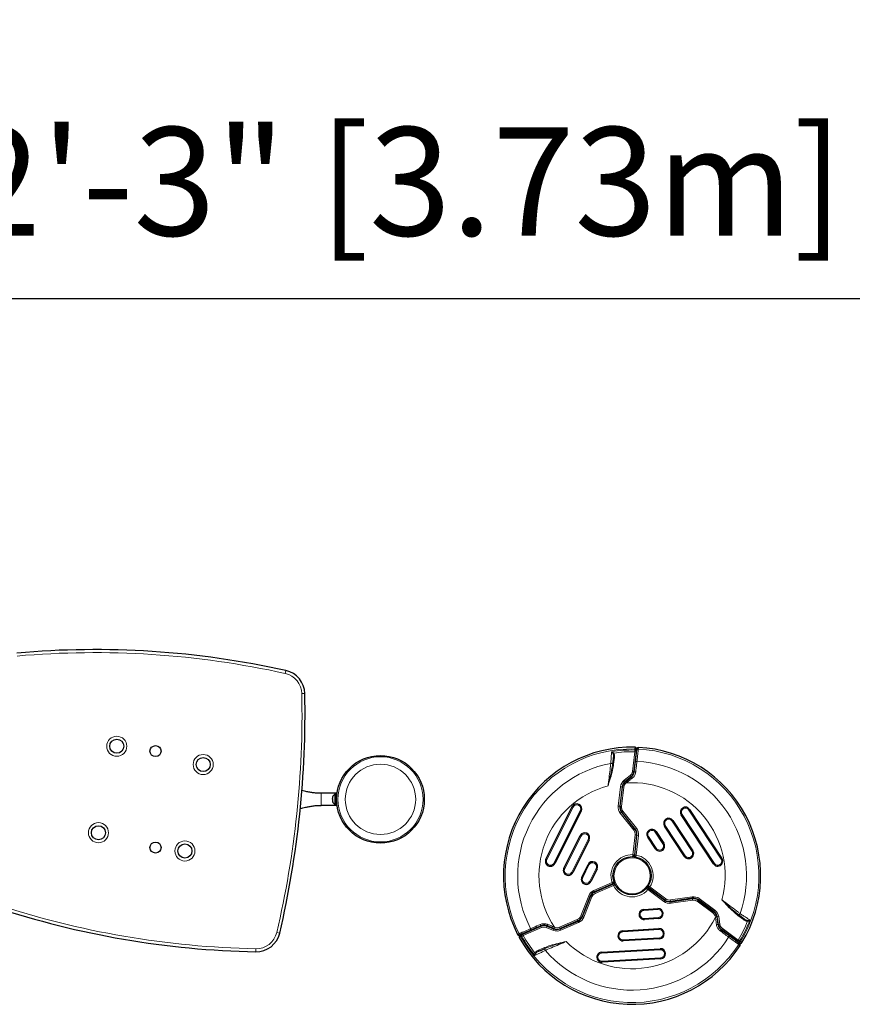
# Model space of a CAD drawing. Extents: x 1633 to 1828, y -1028 to -861.
# Drawn here: x 1724 to 1776, y -922 to -861 of the extents above; entities that cross this region are included whole.
import ezdxf

# ---------------------------------------------------------------- set-up
doc = ezdxf.new("R2010")
doc.units = 0
doc.header["$LTSCALE"] = 0.125
doc.header["$MEASUREMENT"] = 0
doc.header["$PDMODE"] = 35
doc.layers.get('0').update_dxf_attribs({"linetype": 'CONTINUOUS'})
doc.layers.get('DEFPOINTS').update_dxf_attribs({"linetype": 'CONTINUOUS'})
doc.layers.add('CONTOUR', color=7, linetype='CONTINUOUS')
doc.layers.add('DIM_IMP_BORDURE', color=7, linetype='CONTINUOUS')
doc.styles.add('DIM', font='romans.shx')
doc.dimstyles.new('Implantation (Pied-mètre)', dxfattribs={"dimscale": 96, "dimtxt": 0.09375, "dimasz": 0.125, "dimexe": 0.125, "dimexo": 0.125, "dimgap": 0.03, "dimtad": 1, "dimdec": 3, "dimzin": 0, "dimdsep": 46, "dimlunit": 4, "dimtxsty": 'DIM', "dimblk1": 'OBLIQUE', "dimblk2": 'OBLIQUE', "dimsah": 1, "dimcen": 0.089844, "dimdle": 0.125, "dimclrt": 7, "dimadec": 0, "dimazin": 0, "dimtfac": 1, "dimtdec": 0, "dimtofl": 0, "dimtmove": 0, "dimatfit": 3, "dimldrblk": 'OBLIQUE', "dimfxl": 1, "dimfrac": 2, "dimtolj": 1, "dimtzin": 0, "dimarcsym": 0})

# ---------------------------------------------------------------- blocks, each defined once
blk = doc.blocks.new('_OBLIQUE')
at = {"color": 0, "linetype": 'ByBlock'}
blk.add_line((-0.5, -0.5), (0.5, 0.5), dxfattribs=at)
blk = doc.blocks.new('*D4')
at = {"layer": 'DEFPOINTS', "color": 0}
for p in [(1818.865, -878.384), (1671.999, -900.234), (1818.865, -900.234)]:
    blk.add_point(p, dxfattribs=at)
at = {"layer": 'DIM_IMP_BORDURE', "color": 0, "lineweight": -2}
for p, q in [((1671.999, -891.234), (1671.999, -869.384)), ((1818.865, -891.234), (1818.865, -869.384)), ((1662.999, -878.384), (1827.865, -878.384))]:
    blk.add_line(p, q, dxfattribs=at)
at = {"layer": 'DIM_IMP_BORDURE', "color": 0, "lineweight": -2, "xscale": 9, "yscale": 9, "zscale": 9, "rotation": 180}
blk.add_blockref('_OBLIQUE', (1671.999, -878.384), dxfattribs=at)
at = {"layer": 'DIM_IMP_BORDURE', "color": 0, "lineweight": -2, "xscale": 9, "yscale": 9, "zscale": 9}
blk.add_blockref('_OBLIQUE', (1818.865, -878.384), dxfattribs=at)
at = {"layer": 'DIM_IMP_BORDURE', "color": 7, "insert": (1745.432, -871.091), "char_height": 6.75, "attachment_point": 5, "style": 'DIM'}
blk.add_mtext('\\A1;12\'-3" [3.73m]', dxfattribs=at)

msp = doc.modelspace()

# ---------------------------------------------------------------- linework, layer by layer
at = {"layer": 'CONTOUR', "lineweight": 18}
for p, q in [((1740.805, -901.537), (1740.765, -901.72)), ((1741.98, -902.97), (1741.793, -902.974)), ((1761.162, -906.7), (1761.204, -906.671)), ((1761.182, -906.934), (1761.244, -906.941)), ((1761.244, -906.941), (1761.195, -907.362)), ((1762.37, -907.811), (1762.512, -906.588)), ((1762.512, -906.588), (1762.605, -906.598)), ((1762.517, -906.483), (1762.524, -906.416)), ((1761.133, -907.355), (1761.195, -907.362)), ((1761.854, -908.367), (1762.222, -908.076)), ((1762.222, -908.076), (1762.28, -908.149)), ((1762.37, -907.811), (1762.463, -907.822)), ((1761.489, -909.973), (1761.629, -908.771)), ((1761.629, -908.771), (1761.722, -908.782)), ((1761.835, -908.795), (1761.695, -909.997)), ((1761.835, -908.795), (1761.742, -908.784)), ((1761.854, -908.367), (1761.912, -908.441)), ((1761.982, -908.53), (1761.924, -908.456)), ((1761.985, -908.528), (1761.927, -908.455)), ((1761.985, -908.528), (1761.982, -908.53)), ((1743.002, -909.178), (1743.002, -909.928)), ((1758.676, -910.034), (1757.038, -913.298)), ((1758.676, -910.034), (1758.62, -910.006)), ((1761.489, -909.973), (1761.582, -909.984)), ((1761.695, -909.997), (1761.602, -909.987)), ((1757.485, -913.522), (1759.122, -910.259)), ((1759.178, -910.287), (1759.122, -910.259)), ((1761.615, -910.418), (1761.688, -910.36)), ((1762.455, -911.479), (1761.615, -910.418)), ((1761.778, -910.289), (1761.704, -910.347)), ((1761.778, -910.289), (1762.617, -911.351)), ((1765.406, -910.526), (1765.458, -910.492)), ((1765.458, -910.492), (1767.466, -913.542)), ((1765.876, -910.217), (1765.928, -910.183)), ((1767.884, -913.267), (1765.876, -910.217)), ((1764.362, -911.214), (1764.414, -911.179)), ((1764.414, -911.179), (1765.659, -913.07)), ((1764.832, -910.904), (1764.884, -910.87)), ((1766.076, -912.795), (1764.832, -910.904)), ((1759.17, -911.836), (1758.155, -913.859)), ((1759.17, -911.836), (1759.114, -911.808)), ((1762.395, -912.997), (1762.538, -911.771)), ((1762.455, -911.479), (1762.528, -911.421)), ((1762.538, -911.771), (1762.631, -911.782)), ((1762.617, -911.351), (1762.544, -911.409)), ((1762.744, -911.795), (1762.601, -913.021)), ((1762.744, -911.795), (1762.651, -911.784)), ((1763.318, -911.901), (1763.37, -911.867)), ((1763.37, -911.867), (1763.851, -912.597)), ((1763.788, -911.592), (1763.84, -911.557)), ((1764.269, -912.323), (1763.788, -911.592)), ((1758.602, -914.083), (1759.617, -912.06)), ((1759.673, -912.088), (1759.617, -912.06)), ((1764.269, -912.323), (1764.321, -912.288)), ((1762.395, -912.997), (1762.488, -913.008)), ((1762.601, -913.021), (1762.508, -913.011)), ((1763.799, -912.632), (1763.851, -912.597)), ((1765.606, -913.104), (1765.659, -913.07)), ((1766.076, -912.795), (1766.128, -912.761)), ((1757.038, -913.298), (1756.982, -913.27)), ((1757.541, -913.55), (1757.485, -913.522)), ((1759.665, -913.637), (1759.272, -914.419)), ((1759.665, -913.637), (1759.609, -913.609)), ((1767.414, -913.576), (1767.466, -913.542)), ((1767.884, -913.267), (1767.936, -913.233)), ((1758.155, -913.859), (1758.099, -913.831)), ((1758.658, -914.111), (1758.602, -914.083)), ((1759.719, -914.644), (1760.112, -913.862)), ((1760.168, -913.89), (1760.112, -913.862)), ((1759.272, -914.419), (1759.217, -914.391)), ((1759.775, -914.672), (1759.719, -914.644)), ((1759.971, -915.222), (1761.104, -914.732)), ((1761.186, -914.923), (1760.053, -915.412)), ((1761.104, -914.732), (1761.141, -914.818)), ((1761.186, -914.923), (1761.149, -914.837)), ((1759.15, -916.811), (1759.649, -915.553)), ((1759.649, -915.553), (1759.736, -915.588)), ((1759.842, -915.63), (1759.755, -915.595)), ((1759.971, -915.222), (1760.008, -915.308)), ((1760.053, -915.412), (1760.016, -915.326)), ((1763.334, -915.173), (1763.39, -915.098)), ((1764.325, -915.91), (1763.334, -915.173)), ((1763.458, -915.007), (1763.402, -915.082)), ((1763.458, -915.007), (1764.449, -915.743)), ((1759.842, -915.63), (1759.342, -916.888)), ((1764.325, -915.91), (1764.381, -915.835)), ((1764.449, -915.743), (1764.393, -915.819)), ((1764.743, -915.818), (1766.082, -915.621)), ((1764.743, -915.818), (1764.756, -915.91)), ((1764.773, -916.023), (1764.759, -915.93)), ((1766.112, -915.826), (1764.773, -916.023)), ((1766.082, -915.621), (1766.095, -915.714)), ((1766.112, -915.826), (1766.098, -915.733)), ((1766.406, -915.9), (1766.462, -915.825)), ((1767.378, -916.623), (1766.406, -915.9)), ((1766.53, -915.734), (1766.474, -915.809)), ((1766.53, -915.734), (1767.501, -916.457)), ((1759.15, -916.811), (1759.237, -916.846)), ((1763.073, -916.406), (1763.076, -916.468)), ((1763.95, -916.417), (1763.076, -916.468)), ((1763.946, -916.354), (1763.95, -916.417)), ((1767.378, -916.623), (1767.434, -916.548)), ((1767.501, -916.457), (1767.445, -916.532)), ((1768.975, -916.735), (1768.938, -916.785)), ((1769.278, -917.038), (1768.938, -916.785)), ((1757.827, -917.509), (1758.938, -917.029)), ((1759.021, -917.22), (1757.909, -917.7)), ((1758.938, -917.029), (1758.976, -917.115)), ((1759.021, -917.22), (1758.983, -917.134)), ((1759.342, -916.888), (1759.255, -916.853)), ((1763.105, -916.967), (1763.979, -916.916)), ((1763.105, -916.967), (1763.109, -917.029)), ((1763.979, -916.916), (1763.983, -916.978)), ((1767.533, -916.883), (1767.626, -916.87)), ((1767.534, -916.886), (1767.533, -916.883)), ((1767.534, -916.886), (1767.626, -916.873)), ((1767.738, -916.853), (1767.646, -916.867)), ((1767.807, -917.318), (1767.714, -917.332)), ((1767.738, -916.853), (1767.807, -917.318)), ((1769.315, -916.988), (1769.278, -917.038)), ((1769.528, -917.088), (1769.532, -917.139)), ((1740.417, -917.884), (1740.234, -917.841)), ((1755.576, -918.026), (1755.539, -917.94)), ((1756.707, -917.538), (1755.576, -918.026)), ((1756.707, -917.538), (1756.67, -917.452)), ((1757.01, -917.533), (1757.045, -917.446)), ((1757.447, -917.707), (1757.01, -917.533)), ((1757.447, -917.707), (1757.482, -917.619)), ((1757.521, -917.513), (1757.486, -917.6)), ((1757.524, -917.514), (1757.489, -917.601)), ((1757.521, -917.513), (1757.524, -917.514)), ((1757.827, -917.509), (1757.864, -917.595)), ((1757.909, -917.7), (1757.872, -917.614)), ((1761.76, -917.735), (1761.763, -917.797)), ((1764.023, -917.665), (1761.763, -917.797)), ((1764.019, -917.602), (1764.023, -917.665)), ((1767.962, -917.578), (1767.906, -917.653)), ((1767.962, -917.578), (1768.95, -918.313)), ((1755.483, -918.074), (1755.422, -918.102)), ((1761.793, -918.296), (1764.052, -918.164)), ((1761.793, -918.296), (1761.796, -918.359)), ((1764.052, -918.164), (1764.056, -918.226)), ((1768.95, -918.313), (1768.894, -918.389)), ((1769.039, -918.37), (1769.093, -918.409)), ((1738.927, -919.042), (1738.931, -918.855)), ((1756.349, -919.139), (1756.302, -919.117)), ((1756.517, -918.947), (1756.906, -918.779)), ((1756.542, -919.005), (1756.517, -918.947)), ((1756.931, -918.837), (1756.906, -918.779)), ((1760.447, -919.064), (1760.451, -919.126)), ((1764.096, -918.912), (1760.451, -919.126)), ((1764.092, -918.85), (1764.096, -918.912)), ((1760.48, -919.625), (1764.125, -919.412)), ((1760.48, -919.625), (1760.484, -919.688)), ((1764.125, -919.412), (1764.129, -919.474))]:
    msp.add_line(p, q, dxfattribs=at)
at = {"layer": 'CONTOUR', "lineweight": 25}
for p, q in [((1762.536, -906.31), (1762.536, -906.309)), ((1762.605, -906.598), (1762.463, -907.822)), ((1762.615, -906.515), (1762.608, -906.572)), ((1761.14, -907.292), (1761.133, -907.355)), ((1762.28, -908.149), (1761.912, -908.441)), ((1761.927, -908.455), (1762.293, -908.165)), ((1761.722, -908.782), (1761.582, -909.984)), ((1761.602, -909.987), (1761.742, -908.784)), ((1761.924, -908.456), (1761.927, -908.455)), ((1743.988, -909.178), (1743.002, -909.178)), ((1743.718, -909.389), (1743.709, -909.426)), ((1743.709, -909.414), (1743.718, -909.389)), ((1743.709, -909.412), (1743.709, -909.414)), ((1743.709, -909.426), (1743.709, -909.414)), ((1743.709, -909.426), (1743.709, -909.506)), ((1743.896, -909.234), (1743.849, -909.234)), ((1743.849, -909.234), (1743.849, -909.871)), ((1743.984, -909.212), (1743.896, -909.212)), ((1743.896, -909.212), (1743.896, -909.553)), ((1743.988, -909.928), (1743.002, -909.928)), ((1743.709, -909.506), (1743.718, -909.518)), ((1743.709, -909.514), (1743.709, -909.506)), ((1743.709, -909.527), (1743.709, -909.514)), ((1743.718, -909.518), (1743.709, -909.543)), ((1743.709, -909.543), (1743.709, -909.527)), ((1743.709, -909.543), (1743.709, -909.644)), ((1743.709, -909.644), (1743.718, -909.681)), ((1743.709, -909.644), (1743.709, -909.65)), ((1743.709, -909.65), (1743.709, -909.669)), ((1743.709, -909.669), (1743.709, -909.693)), ((1743.718, -909.681), (1743.709, -909.669)), ((1743.849, -909.871), (1743.896, -909.871)), ((1743.896, -909.553), (1743.962, -909.553)), ((1743.896, -909.553), (1743.896, -909.569)), ((1743.896, -909.563), (1743.962, -909.563)), ((1743.896, -909.571), (1743.896, -909.569)), ((1743.962, -909.571), (1743.896, -909.571)), ((1743.896, -909.571), (1743.896, -909.893)), ((1743.896, -909.893), (1743.984, -909.893)), ((1756.982, -913.27), (1758.62, -910.006)), ((1759.178, -910.287), (1757.541, -913.55)), ((1761.688, -910.36), (1762.528, -911.421)), ((1762.544, -911.409), (1761.704, -910.347)), ((1767.414, -913.576), (1765.406, -910.526)), ((1765.928, -910.183), (1767.936, -913.233)), ((1762.147, -910.907), (1762.136, -910.925)), ((1762.173, -910.94), (1762.161, -910.957)), ((1765.606, -913.104), (1764.362, -911.214)), ((1764.884, -910.87), (1766.128, -912.761)), ((1758.099, -913.831), (1759.114, -911.808)), ((1762.631, -911.782), (1762.488, -913.008)), ((1762.508, -913.011), (1762.651, -911.784)), ((1763.799, -912.632), (1763.318, -911.901)), ((1763.84, -911.557), (1764.321, -912.288)), ((1759.673, -912.088), (1758.658, -914.111)), ((1762.544, -912.696), (1762.524, -912.694)), ((1759.217, -914.391), (1759.609, -913.609)), ((1760.168, -913.89), (1759.775, -914.672)), ((1761.141, -914.818), (1760.008, -915.308)), ((1760.016, -915.326), (1761.149, -914.837)), ((1760.851, -914.944), (1760.858, -914.962)), ((1759.736, -915.588), (1759.237, -916.846)), ((1759.255, -916.853), (1759.755, -915.595)), ((1763.39, -915.098), (1764.381, -915.835)), ((1764.393, -915.819), (1763.402, -915.082)), ((1763.644, -915.287), (1763.656, -915.271)), ((1759.5, -916.183), (1759.521, -916.183)), ((1759.515, -916.144), (1759.536, -916.146)), ((1759.712, -915.703), (1759.696, -915.688)), ((1766.095, -915.714), (1764.756, -915.91)), ((1764.759, -915.93), (1766.098, -915.733)), ((1764.871, -915.894), (1764.866, -915.914)), ((1765.351, -915.843), (1765.342, -915.824)), ((1765.388, -915.828), (1765.382, -915.818)), ((1765.393, -915.837), (1765.388, -915.828)), ((1766.462, -915.825), (1767.434, -916.548)), ((1767.445, -916.532), (1766.474, -915.809)), ((1763.073, -916.406), (1763.946, -916.354)), ((1769.026, -916.773), (1768.975, -916.735)), ((1757.486, -917.6), (1757.052, -917.428)), ((1758.976, -917.115), (1757.864, -917.595)), ((1757.872, -917.614), (1758.983, -917.134)), ((1763.983, -916.978), (1763.109, -917.029)), ((1767.626, -916.87), (1767.626, -916.873)), ((1767.626, -916.873), (1767.694, -917.334)), ((1767.714, -917.332), (1767.646, -916.867)), ((1755.462, -917.973), (1755.515, -917.95)), ((1755.539, -917.94), (1756.67, -917.452)), ((1757.045, -917.446), (1757.482, -917.619)), ((1757.489, -917.601), (1757.486, -917.6)), ((1761.76, -917.735), (1764.019, -917.602)), ((1768.894, -918.389), (1767.906, -917.653)), ((1755.324, -918.144), (1755.324, -918.145)), ((1764.056, -918.226), (1761.796, -918.359)), ((1768.962, -918.439), (1768.916, -918.404)), ((1769.068, -918.651), (1769.067, -918.651)), ((1769.179, -918.473), (1769.18, -918.473)), ((1756.873, -918.862), (1756.931, -918.837)), ((1760.447, -919.064), (1764.092, -918.85)), ((1764.129, -919.474), (1760.484, -919.688))]:
    msp.add_line(p, q, dxfattribs=at)
at = {"layer": 'CONTOUR', "lineweight": 25, "flags": 128}
for points in [[(1762.615, -906.689), (1762.595, -906.688), (1762.595, -906.688)], [(1762.457, -911.331), (1762.463, -911.329), (1762.477, -911.324)], [(1755.613, -917.887), (1755.622, -917.904), (1755.622, -917.904)], [(1768.812, -918.351), (1768.822, -918.335), (1768.822, -918.335)]]:
    msp.add_lwpolyline(points, dxfattribs=at)
at = {"layer": 'CONTOUR', "lineweight": 18, "flags": 128}
for points in [[(1761.023, -907.314), (1761.046, -907.315), (1761.067, -907.315), (1761.087, -907.314), (1761.105, -907.312), (1761.119, -907.308), (1761.13, -907.304), (1761.137, -907.298), (1761.14, -907.292)], [(1762.652, -907.196), (1762.634, -907.194), (1762.616, -907.19), (1762.6, -907.186), (1762.586, -907.181), (1762.575, -907.175), (1762.566, -907.169), (1762.562, -907.163), (1762.56, -907.158)], [(1769.066, -916.66), (1769.053, -916.679), (1769.042, -916.698), (1769.033, -916.716), (1769.027, -916.732), (1769.023, -916.747), (1769.021, -916.759), (1769.022, -916.767), (1769.026, -916.773)], [(1756.034, -917.6), (1756.041, -917.618), (1756.046, -917.635), (1756.051, -917.651), (1756.053, -917.666), (1756.054, -917.678), (1756.053, -917.688), (1756.051, -917.695), (1756.046, -917.699)], [(1768.353, -918.13), (1768.365, -918.116), (1768.377, -918.102), (1768.388, -918.09), (1768.4, -918.081), (1768.41, -918.074), (1768.42, -918.069), (1768.427, -918.068), (1768.433, -918.07)], [(1756.95, -918.953), (1756.94, -918.932), (1756.929, -918.913), (1756.918, -918.897), (1756.907, -918.883), (1756.897, -918.872), (1756.888, -918.865), (1756.879, -918.861), (1756.873, -918.862)]]:
    msp.add_lwpolyline(points, dxfattribs=at)
at = {"layer": 'CONTOUR', "lineweight": 18}
for centre, radius in [((1730.277, -906.249), 0.625), ((1735.658, -907.387), 0.625), ((1746.69, -909.553), 2.65), ((1746.69, -909.553), 2.189), ((1729.139, -911.63), 0.625), ((1734.52, -912.768), 0.625), ((1762.346, -914.309), 1.125)]:
    msp.add_circle(centre, radius, dxfattribs=at)
at = {"layer": 'CONTOUR', "lineweight": 25}
for centre, radius in [((1730.277, -906.249), 0.438), ((1732.69, -906.553), 0.344), ((1735.658, -907.387), 0.438), ((1746.69, -909.553), 2.728), ((1729.139, -911.63), 0.438), ((1732.69, -912.553), 0.344), ((1734.52, -912.768), 0.438), ((1762.346, -914.309), 1.188)]:
    msp.add_circle(centre, radius, dxfattribs=at)
for centre, radius, start, end in [((1728.901, -955.234), 55, 77.50023, 95.04499), ((1740.48, -903.002), 1.5, 1.19499, 77.50023), ((1681.993, -904.222), 60, 346.83815, 1.19499), ((1762.346, -914.309), 8.002, 88.64256, 207.1343), ((1762.534, -906.403), 0.0937, 353.36035, 88.64576), ((1762.742, -906.411), 0.0937, 87.12846, 173.35055), ((1762.346, -914.309), 8.002, 328.64256, 87.1343), ((1761.976, -907.765), 0.49, 308.35493, 353.35493), ((1762.228, -908.841), 0.51, 128.35493, 173.35493), ((1762.228, -908.841), 0.49, 128.35493, 173.35493), ((1743.957, -909.464), 0.254, 115.17066, 168.25892), ((1743.957, -909.642), 0.254, 191.74108, 244.82934), ((1758.899, -910.147), 0.313, 333.35493, 153.35493), ((1762.088, -910.043), 0.51, 173.35493, 218.35493), ((1762.088, -910.043), 0.49, 173.35493, 218.35493), ((1765.667, -910.355), 0.313, 33.35493, 213.35493), ((1762.346, -914.309), 3.05, 88.47342, 88.98858), ((1764.623, -911.042), 0.313, 33.35493, 213.35493), ((1759.394, -911.948), 0.313, 333.35493, 153.35493), ((1762.144, -911.725), 0.49, 353.35493, 38.35493), ((1762.144, -911.725), 0.51, 353.35493, 38.35493), ((1763.579, -911.729), 0.313, 33.35493, 213.35493), ((1764.06, -912.46), 0.313, 213.35493, 33.35493), ((1762.391, -913.029), 0.0937, 267.99958, 353.35493), ((1762.597, -913.053), 0.0938, 173.35493, 258.71028), ((1765.867, -912.932), 0.313, 213.35493, 33.35493), ((1757.261, -913.41), 0.313, 153.35493, 333.35493), ((1759.888, -913.749), 0.313, 333.35493, 153.35493), ((1767.675, -913.405), 0.313, 213.35493, 33.35493), ((1758.379, -913.971), 0.313, 153.35493, 333.35493), ((1759.496, -914.531), 0.313, 153.35493, 333.35493), ((1761.133, -914.72), 0.0938, 293.35493, 18.71028), ((1761.215, -914.91), 0.0937, 27.99958, 113.35493), ((1763.433, -914.988), 0.0937, 147.99958, 233.35493), ((1760.21, -915.776), 0.51, 113.35493, 158.35493), ((1760.21, -915.776), 0.49, 113.35493, 158.35493), ((1763.309, -915.154), 0.0938, 53.35493, 138.71028), ((1762.346, -914.309), 3.05, 208.47342, 208.98858), ((1764.685, -915.426), 0.51, 233.35493, 278.35493), ((1764.685, -915.426), 0.49, 233.35493, 278.35493), ((1762.346, -914.309), 3.05, 328.47342, 328.98858), ((1766.17, -916.218), 0.51, 53.35493, 98.35493), ((1766.17, -916.218), 0.49, 53.35493, 98.35493), ((1740.01, -864.053), 55, 251.63024, 268.87157), ((1763.091, -916.718), 0.313, 93.35493, 273.35493), ((1763.964, -916.666), 0.313, 273.35493, 93.35493), ((1767.141, -916.941), 0.49, 8.35493, 53.35493), ((1767.141, -916.941), 0.51, 8.35493, 53.35493), ((1756.864, -917.902), 0.49, 68.35493, 113.35493), ((1758.781, -916.665), 0.49, 293.35493, 338.35493), ((1758.781, -916.665), 0.51, 293.35493, 338.35493), ((1768.199, -917.26), 0.49, 188.35493, 233.35493), ((1738.956, -917.542), 1.5, 268.87157, 346.83815), ((1755.309, -917.916), 0.0937, 207.12846, 293.35055), ((1755.406, -918.1), 0.0937, 113.36035, 208.64576), ((1757.67, -917.145), 0.51, 248.35493, 293.35493), ((1757.67, -917.145), 0.49, 248.35493, 293.35493), ((1761.778, -918.047), 0.313, 93.35493, 273.35493), ((1764.037, -917.914), 0.313, 273.35493, 93.35493), ((1762.346, -914.309), 8.002, 208.64256, 327.1343), ((1769.099, -918.424), 0.0937, 233.36035, 328.64576), ((1768.989, -918.6), 0.0937, 327.12846, 53.35055), ((1760.465, -919.376), 0.313, 93.35493, 273.35493), ((1764.111, -919.162), 0.313, 273.35493, 93.35493)]:
    msp.add_arc(centre, radius, start, end, dxfattribs=at)
at = {"layer": 'CONTOUR', "lineweight": 18}
for centre, radius, start, end in [((1728.901, -955.234), 54.813, 77.50023, 95.04499), ((1740.48, -903.002), 1.312, 1.19499, 77.50023), ((1681.993, -904.222), 59.813, 346.83815, 1.19499), ((1762.346, -914.309), 7.895, 88.71135, 207.18346), ((1762.346, -914.309), 7.828, 88.75096, 99.40279), ((1762.346, -914.309), 7.723, 88.76934, 98.50243), ((1762.52, -906.571), 0.0885, 359.33177, 91.88045), ((1762.524, -906.508), 0.0918, 355.16588, 89.76032), ((1762.727, -906.514), 0.091, 85.31544, 171.8654), ((1762.346, -914.309), 7.895, 328.71135, 87.18346), ((1762.346, -914.309), 7.119, 100.71304, 207.53739), ((1762.346, -914.309), 7.119, 340.71304, 87.53739), ((1761.976, -907.765), 0.396, 308.35493, 353.35493), ((1762.856, -907.812), 0.665, 212.05911, 220.53521), ((1762.572, -907.677), 0.172, 238.80011, 271.17505), ((1762.346, -914.309), 5.792, 104.98458, 213.57978), ((1762.228, -908.841), 0.604, 128.35493, 173.35493), ((1762.228, -908.841), 0.396, 128.35493, 173.35493), ((1762.346, -914.309), 5.792, 344.98458, 93.57978), ((1758.899, -910.147), 0.25, 333.35493, 153.35493), ((1762.088, -910.043), 0.604, 173.35493, 218.35493), ((1762.088, -910.043), 0.396, 173.35493, 218.35493), ((1765.667, -910.355), 0.25, 33.35493, 213.35493), ((1764.623, -911.042), 0.25, 33.35493, 213.35493), ((1759.394, -911.948), 0.25, 333.35493, 153.35493), ((1762.144, -911.725), 0.396, 353.35493, 38.35493), ((1762.144, -911.725), 0.604, 353.35493, 38.35493), ((1763.579, -911.729), 0.25, 33.35493, 213.35493), ((1764.06, -912.46), 0.25, 213.35493, 33.35493), ((1762.346, -914.309), 1.313, 87.88876, 198.82111), ((1762.346, -914.309), 1.313, 327.88876, 78.82111), ((1765.867, -912.932), 0.25, 213.35493, 33.35493), ((1757.261, -913.41), 0.25, 153.35493, 333.35493), ((1759.888, -913.749), 0.25, 333.35493, 153.35493), ((1767.675, -913.405), 0.25, 213.35493, 33.35493), ((1758.379, -913.971), 0.25, 153.35493, 333.35493), ((1759.496, -914.531), 0.25, 153.35493, 333.35493), ((1762.346, -914.309), 1.313, 207.88876, 318.82111), ((1760.21, -915.776), 0.604, 113.35493, 158.35493), ((1760.21, -915.776), 0.396, 113.35493, 158.35493), ((1740.01, -864.053), 54.813, 251.63024, 268.87157), ((1764.685, -915.426), 0.604, 233.35493, 278.35493), ((1764.685, -915.426), 0.396, 233.35493, 278.35493), ((1766.17, -916.218), 0.604, 53.35493, 98.35493), ((1766.17, -916.218), 0.396, 53.35493, 98.35493), ((1758.781, -916.665), 0.396, 293.35493, 338.35493), ((1763.091, -916.718), 0.25, 93.35493, 273.35493), ((1763.964, -916.666), 0.25, 273.35493, 93.35493), ((1767.141, -916.941), 0.396, 8.35493, 53.35493), ((1767.141, -916.941), 0.604, 8.35493, 53.35493), ((1756.49, -917.43), 0.172, 358.80011, 31.17505), ((1756.465, -917.116), 0.665, 332.05911, 340.53521), ((1762.346, -914.309), 5.792, 224.98458, 333.57978), ((1758.781, -916.665), 0.604, 293.35493, 338.35493), ((1767.718, -917.999), 0.665, 92.05911, 100.53521), ((1768.199, -917.26), 0.396, 188.35493, 233.35493), ((1762.346, -914.309), 7.723, 328.76934, 338.50243), ((1762.346, -914.309), 7.828, 328.75096, 339.40279), ((1738.956, -917.542), 1.313, 268.87157, 346.83815), ((1755.405, -917.877), 0.091, 205.31544, 291.8654), ((1755.501, -918.056), 0.0918, 115.16588, 209.76032), ((1755.559, -918.028), 0.0885, 119.33177, 211.88045), ((1762.346, -914.309), 7.723, 208.76934, 218.50243), ((1756.864, -917.902), 0.396, 68.35493, 113.35493), ((1757.67, -917.145), 0.604, 248.35493, 293.35493), ((1757.67, -917.145), 0.396, 248.35493, 293.35493), ((1761.778, -918.047), 0.25, 93.35493, 273.35493), ((1764.037, -917.914), 0.25, 273.35493, 93.35493), ((1767.977, -917.82), 0.172, 118.80011, 151.17505), ((1762.346, -914.309), 7.895, 208.71135, 327.18346), ((1762.346, -914.309), 7.828, 208.75096, 219.40279), ((1762.346, -914.309), 7.119, 220.71304, 327.53739), ((1768.961, -918.328), 0.0885, 239.33177, 331.88045), ((1769.014, -918.363), 0.0918, 235.16588, 329.76032), ((1768.907, -918.536), 0.091, 325.31544, 51.8654), ((1760.465, -919.376), 0.25, 93.35493, 273.35493), ((1764.111, -919.162), 0.25, 273.35493, 93.35493)]:
    msp.add_arc(centre, radius, start, end, dxfattribs=at)
for points, knots in [([(1762.524, -906.416), (1762.526, -906.399), (1762.53, -906.366), (1762.533, -906.333), (1762.536, -906.313), (1762.536, -906.311), (1762.536, -906.31)], [0, 0, 0, 0, 0.252377, 0.504754, 0.764456, 1, 1, 1, 1]), ([(1762.746, -906.318), (1762.746, -906.318), (1762.746, -906.32), (1762.744, -906.34), (1762.74, -906.372), (1762.736, -906.406), (1762.734, -906.423)], [0, 0, 0, 0, 0.226688, 0.479562, 0.739781, 1, 1, 1, 1]), ([(1761.023, -907.314), (1761.025, -907.277), (1761.029, -907.204), (1761.036, -907.09), (1761.043, -906.978), (1761.049, -906.869), (1761.056, -906.769), (1761.062, -906.669), (1761.066, -906.616), (1761.067, -906.586)], [0, 0, 0, 0, 0.136887, 0.273776, 0.410916, 0.548045, 0.684571, 0.821078, 1, 1, 1, 1]), ([(1761.162, -906.7), (1761.152, -906.683), (1761.131, -906.649), (1761.098, -906.611), (1761.077, -906.593), (1761.068, -906.586), (1761.067, -906.586)], [0, 0, 0, 0, 0.347749, 0.701796, 0.996695, 1, 1, 1, 1]), ([(1761.067, -906.586), (1761.068, -906.586), (1761.081, -906.59), (1761.112, -906.602), (1761.159, -906.63), (1761.19, -906.657), (1761.204, -906.671)], [0, 0, 0, 0, 0.003392, 0.300127, 0.655299, 1, 1, 1, 1]), ([(1761.182, -906.934), (1761.183, -906.92), (1761.189, -906.866), (1761.194, -906.785), (1761.171, -906.723), (1761.162, -906.7)], [0, 0, 0, 0, 0.17688, 0.683536, 1, 1, 1, 1]), ([(1761.204, -906.671), (1761.219, -906.7), (1761.244, -906.749), (1761.251, -906.827), (1761.25, -906.888), (1761.246, -906.927), (1761.244, -906.941)], [0, 0, 0, 0, 0.343536, 0.588055, 0.838449, 1, 1, 1, 1]), ([(1762.512, -906.588), (1762.513, -906.574), (1762.514, -906.547), (1762.516, -906.509), (1762.517, -906.492), (1762.517, -906.483)], [0, 0, 0, 0, 0.32235, 0.660926, 1, 1, 1, 1]), ([(1762.734, -906.423), (1762.733, -906.436), (1762.73, -906.462), (1762.724, -906.521), (1762.716, -906.592), (1762.707, -906.676), (1762.697, -906.769), (1762.687, -906.869), (1762.676, -906.973), (1762.664, -907.084), (1762.656, -907.157), (1762.652, -907.196)], [0, 0, 0, 0, 0.1092253, 0.2184512, 0.3276461, 0.4368419, 0.5461836, 0.6555261, 0.7650963, 0.8746667, 1, 1, 1, 1]), ([(1760.849, -908.714), (1760.859, -908.631), (1760.89, -908.383), (1760.942, -907.969), (1760.99, -907.585), (1761.016, -907.369), (1761.023, -907.314)], [0, 0, 0, 0, 0.174944, 0.525157, 0.878933, 1, 1, 1, 1]), ([(1760.849, -908.714), (1760.849, -908.713), (1760.885, -908.565), (1760.966, -908.234), (1761.071, -907.784), (1761.115, -907.477), (1761.133, -907.355)], [0, 0, 0, 0, 0.002064, 0.329316, 0.733523, 1, 1, 1, 1]), ([(1761.195, -907.362), (1761.175, -907.486), (1761.129, -907.777), (1761.002, -908.225), (1760.9, -908.55), (1760.849, -908.713), (1760.849, -908.714)], [0, 0, 0, 0, 0.268898, 0.633001, 0.997958, 1, 1, 1, 1]), ([(1762.652, -907.196), (1762.645, -907.256), (1762.62, -907.47), (1762.594, -907.69), (1762.575, -907.849)], [0, 0, 0, 0, 0.278074, 1, 1, 1, 1]), ([(1762.351, -908.244), (1762.301, -908.282), (1762.179, -908.377), (1762.057, -908.472), (1761.985, -908.528)], [0, 0, 0, 0, 0.40464, 1, 1, 1, 1]), ([(1762.575, -907.849), (1762.57, -907.881), (1762.559, -907.946), (1762.522, -908.039), (1762.47, -908.125), (1762.412, -908.194), (1762.368, -908.23), (1762.351, -908.244)], [0, 0, 0, 0, 0.2101001, 0.4264648, 0.6376818, 0.8552146, 1, 1, 1, 1]), ([(1762.388, -913.122), (1762.388, -913.122), (1762.388, -913.12), (1762.389, -913.105), (1762.39, -913.077), (1762.392, -913.04), (1762.394, -913.011), (1762.395, -912.997)], [0, 0, 0, 0, 0.139219, 0.354058, 0.569357, 0.784745, 1, 1, 1, 1]), ([(1762.601, -913.021), (1762.599, -913.031), (1762.595, -913.054), (1762.589, -913.088), (1762.583, -913.119), (1762.58, -913.14), (1762.579, -913.143), (1762.579, -913.144)], [0, 0, 0, 0, 0.143215, 0.35779, 0.571886, 0.785869, 1, 1, 1, 1]), ([(1761.104, -914.732), (1761.113, -914.729), (1761.135, -914.721), (1761.168, -914.709), (1761.198, -914.699), (1761.218, -914.691), (1761.22, -914.69), (1761.222, -914.69)], [0, 0, 0, 0, 0.143215, 0.35779, 0.571886, 0.785869, 1, 1, 1, 1]), ([(1761.298, -914.866), (1761.297, -914.867), (1761.296, -914.867), (1761.283, -914.874), (1761.258, -914.887), (1761.224, -914.904), (1761.199, -914.917), (1761.186, -914.923)], [0, 0, 0, 0, 0.139219, 0.354058, 0.569357, 0.784745, 1, 1, 1, 1]), ([(1763.353, -914.938), (1763.354, -914.939), (1763.355, -914.939), (1763.368, -914.948), (1763.391, -914.963), (1763.423, -914.983), (1763.446, -914.999), (1763.458, -915.007)], [0, 0, 0, 0, 0.139219, 0.354058, 0.569357, 0.784745, 1, 1, 1, 1]), ([(1763.334, -915.173), (1763.327, -915.167), (1763.309, -915.152), (1763.282, -915.129), (1763.258, -915.109), (1763.242, -915.095), (1763.24, -915.093), (1763.239, -915.093)], [0, 0, 0, 0, 0.143215, 0.35779, 0.571886, 0.785869, 1, 1, 1, 1]), ([(1767.941, -915.81), (1768.007, -915.86), (1768.207, -916.011), (1768.539, -916.263), (1768.848, -916.496), (1769.022, -916.627), (1769.066, -916.66)], [0, 0, 0, 0, 0.174944, 0.525157, 0.878933, 1, 1, 1, 1]), ([(1767.941, -915.81), (1767.941, -915.81), (1768.052, -915.916), (1768.297, -916.151), (1768.635, -916.467), (1768.879, -916.659), (1768.975, -916.735)], [0, 0, 0, 0, 0.002064, 0.329316, 0.733523, 1, 1, 1, 1]), ([(1768.938, -916.785), (1768.841, -916.706), (1768.611, -916.521), (1768.288, -916.186), (1768.057, -915.936), (1767.941, -915.81), (1767.941, -915.81)], [0, 0, 0, 0, 0.268898, 0.633001, 0.997958, 1, 1, 1, 1]), ([(1769.066, -916.66), (1769.097, -916.681), (1769.158, -916.721), (1769.253, -916.784), (1769.347, -916.846), (1769.438, -916.906), (1769.521, -916.961), (1769.605, -917.017), (1769.649, -917.046), (1769.674, -917.063)], [0, 0, 0, 0, 0.136887, 0.273776, 0.410916, 0.548045, 0.684571, 0.821078, 1, 1, 1, 1]), ([(1756.034, -917.6), (1756.089, -917.577), (1756.287, -917.492), (1756.49, -917.404), (1756.637, -917.341)], [0, 0, 0, 0, 0.278074, 1, 1, 1, 1]), ([(1756.637, -917.341), (1756.668, -917.329), (1756.73, -917.306), (1756.828, -917.292), (1756.929, -917.294), (1757.018, -917.31), (1757.071, -917.33), (1757.092, -917.338)], [0, 0, 0, 0, 0.2101, 0.426465, 0.637682, 0.855215, 1, 1, 1, 1]), ([(1757.092, -917.338), (1757.15, -917.361), (1757.293, -917.419), (1757.436, -917.478), (1757.521, -917.513)], [0, 0, 0, 0, 0.40464, 1, 1, 1, 1]), ([(1767.596, -917.345), (1767.588, -917.283), (1767.567, -917.13), (1767.546, -916.977), (1767.534, -916.886)], [0, 0, 0, 0, 0.4046398, 1, 1, 1, 1]), ([(1767.826, -917.737), (1767.801, -917.717), (1767.75, -917.675), (1767.689, -917.596), (1767.64, -917.508), (1767.61, -917.423), (1767.6, -917.367), (1767.596, -917.345)], [0, 0, 0, 0, 0.2101, 0.426465, 0.637682, 0.855215, 1, 1, 1, 1]), ([(1769.532, -917.139), (1769.5, -917.137), (1769.445, -917.134), (1769.373, -917.101), (1769.321, -917.07), (1769.29, -917.047), (1769.278, -917.038)], [0, 0, 0, 0, 0.343536, 0.5880549, 0.8384489, 1, 1, 1, 1]), ([(1769.315, -916.988), (1769.327, -916.996), (1769.371, -917.028), (1769.438, -917.073), (1769.503, -917.084), (1769.528, -917.088)], [0, 0, 0, 0, 0.17688, 0.683536, 1, 1, 1, 1]), ([(1769.528, -917.088), (1769.548, -917.087), (1769.588, -917.086), (1769.637, -917.077), (1769.663, -917.068), (1769.674, -917.063), (1769.674, -917.063)], [0, 0, 0, 0, 0.347749, 0.701796, 0.996695, 1, 1, 1, 1]), ([(1769.674, -917.063), (1769.674, -917.063), (1769.663, -917.073), (1769.638, -917.093), (1769.59, -917.121), (1769.551, -917.133), (1769.532, -917.139)], [0, 0, 0, 0, 0.003392, 0.300127, 0.655299, 1, 1, 1, 1]), ([(1755.226, -917.958), (1755.226, -917.958), (1755.228, -917.957), (1755.246, -917.949), (1755.276, -917.936), (1755.307, -917.923), (1755.323, -917.916)], [0, 0, 0, 0, 0.226688, 0.479562, 0.739781, 1, 1, 1, 1]), ([(1755.323, -917.916), (1755.335, -917.911), (1755.359, -917.9), (1755.413, -917.876), (1755.478, -917.847), (1755.555, -917.813), (1755.641, -917.775), (1755.733, -917.734), (1755.829, -917.692), (1755.931, -917.646), (1755.998, -917.616), (1756.034, -917.6)], [0, 0, 0, 0, 0.109225, 0.218451, 0.327646, 0.436842, 0.546184, 0.655526, 0.765096, 0.874667, 1, 1, 1, 1]), ([(1755.576, -918.026), (1755.565, -918.032), (1755.54, -918.045), (1755.507, -918.062), (1755.491, -918.07), (1755.483, -918.074)], [0, 0, 0, 0, 0.32235, 0.660926, 1, 1, 1, 1]), ([(1768.353, -918.13), (1768.305, -918.094), (1768.132, -917.966), (1767.955, -917.833), (1767.826, -917.737)], [0, 0, 0, 0, 0.278074, 1, 1, 1, 1]), ([(1755.422, -918.102), (1755.407, -918.109), (1755.376, -918.122), (1755.346, -918.135), (1755.327, -918.143), (1755.325, -918.144), (1755.324, -918.144)], [0, 0, 0, 0, 0.252377, 0.504754, 0.764456, 1, 1, 1, 1]), ([(1756.906, -918.779), (1757.023, -918.735), (1757.298, -918.629), (1757.75, -918.516), (1758.082, -918.441), (1758.249, -918.404), (1758.25, -918.404)], [0, 0, 0, 0, 0.268898, 0.633001, 0.997958, 1, 1, 1, 1]), ([(1758.25, -918.404), (1758.249, -918.404), (1758.102, -918.446), (1757.776, -918.542), (1757.333, -918.676), (1757.045, -918.791), (1756.931, -918.837)], [0, 0, 0, 0, 0.002064, 0.329316, 0.733523, 1, 1, 1, 1]), ([(1758.25, -918.404), (1758.173, -918.436), (1757.942, -918.533), (1757.558, -918.695), (1757.202, -918.846), (1757.001, -918.931), (1756.95, -918.953)], [0, 0, 0, 0, 0.174944, 0.525157, 0.878933, 1, 1, 1, 1]), ([(1768.982, -918.588), (1768.971, -918.58), (1768.95, -918.565), (1768.903, -918.53), (1768.844, -918.488), (1768.776, -918.438), (1768.701, -918.383), (1768.619, -918.324), (1768.535, -918.262), (1768.444, -918.197), (1768.385, -918.153), (1768.353, -918.13)], [0, 0, 0, 0, 0.109225, 0.218451, 0.327646, 0.436842, 0.546184, 0.655526, 0.765096, 0.874667, 1, 1, 1, 1]), ([(1768.95, -918.313), (1768.962, -918.321), (1768.985, -918.335), (1769.016, -918.356), (1769.031, -918.365), (1769.039, -918.37)], [0, 0, 0, 0, 0.3223502, 0.6609263, 1, 1, 1, 1]), ([(1769.067, -918.651), (1769.066, -918.651), (1769.065, -918.65), (1769.049, -918.638), (1769.023, -918.618), (1768.995, -918.598), (1768.982, -918.588)], [0, 0, 0, 0, 0.226688, 0.479562, 0.739781, 1, 1, 1, 1]), ([(1769.093, -918.409), (1769.107, -918.419), (1769.133, -918.439), (1769.16, -918.459), (1769.177, -918.471), (1769.178, -918.472), (1769.179, -918.473)], [0, 0, 0, 0, 0.252377, 0.504754, 0.764456, 1, 1, 1, 1]), ([(1756.298, -919.278), (1756.298, -919.278), (1756.294, -919.264), (1756.289, -919.231), (1756.289, -919.177), (1756.298, -919.137), (1756.302, -919.117)], [0, 0, 0, 0, 0.0033919, 0.3001267, 0.6552991, 1, 1, 1, 1]), ([(1756.95, -918.953), (1756.917, -918.969), (1756.852, -919.002), (1756.75, -919.053), (1756.649, -919.104), (1756.552, -919.152), (1756.462, -919.197), (1756.372, -919.241), (1756.325, -919.265), (1756.298, -919.278)], [0, 0, 0, 0, 0.136887, 0.273776, 0.410916, 0.548045, 0.684571, 0.821078, 1, 1, 1, 1]), ([(1756.349, -919.139), (1756.339, -919.157), (1756.32, -919.192), (1756.304, -919.239), (1756.299, -919.266), (1756.298, -919.278), (1756.298, -919.278)], [0, 0, 0, 0, 0.347749, 0.701796, 0.996695, 1, 1, 1, 1]), ([(1756.302, -919.117), (1756.32, -919.09), (1756.35, -919.044), (1756.415, -918.998), (1756.468, -918.969), (1756.503, -918.953), (1756.517, -918.947)], [0, 0, 0, 0, 0.343536, 0.588055, 0.838449, 1, 1, 1, 1]), ([(1756.542, -919.005), (1756.529, -919.011), (1756.479, -919.033), (1756.406, -919.069), (1756.365, -919.12), (1756.349, -919.139)], [0, 0, 0, 0, 0.17688, 0.683536, 1, 1, 1, 1])]:
    msp.add_open_spline(points, degree=3, knots=knots, dxfattribs=at)
at = {"layer": 'CONTOUR', "lineweight": 25}
for points, knots in [([(1762.637, -906.501), (1762.64, -906.472), (1762.645, -906.427), (1762.648, -906.403), (1762.649, -906.399), (1762.649, -906.4), (1762.649, -906.4)], [0, 0, 0, 0, 0.478721, 0.725247, 0.971773, 1, 1, 1, 1]), ([(1761.182, -906.934), (1761.179, -906.962), (1761.172, -907.02), (1761.161, -907.11), (1761.151, -907.203), (1761.144, -907.262), (1761.14, -907.292)], [0, 0, 0, 0, 0.245977, 0.499209, 0.746038, 1, 1, 1, 1]), ([(1762.56, -907.158), (1762.564, -907.125), (1762.571, -907.063), (1762.582, -906.968), (1762.593, -906.88), (1762.603, -906.795), (1762.612, -906.716), (1762.62, -906.645), (1762.627, -906.584), (1762.633, -906.534), (1762.636, -906.512), (1762.637, -906.501)], [0, 0, 0, 0, 0.1253639, 0.2349592, 0.3445541, 0.4539062, 0.5632572, 0.6724394, 0.7816203, 0.8908106, 1, 1, 1, 1]), ([(1762.608, -906.572), (1762.608, -906.574), (1762.608, -906.579), (1762.607, -906.588), (1762.606, -906.595), (1762.605, -906.598)], [0, 0, 0, 0, 0.3386834, 0.6773231, 1, 1, 1, 1]), ([(1762.627, -906.414), (1762.627, -906.414), (1762.627, -906.412), (1762.626, -906.425), (1762.621, -906.467), (1762.617, -906.499), (1762.615, -906.515)], [0, 0, 0, 0, 0.03019, 0.507943, 0.753971, 1, 1, 1, 1]), ([(1762.483, -907.824), (1762.496, -907.712), (1762.522, -907.487), (1762.548, -907.268), (1762.56, -907.158)], [0, 0, 0, 0, 0.498607, 1, 1, 1, 1]), ([(1762.293, -908.165), (1762.307, -908.153), (1762.344, -908.122), (1762.393, -908.063), (1762.437, -907.989), (1762.469, -907.909), (1762.478, -907.853), (1762.483, -907.824)], [0, 0, 0, 0, 0.143691, 0.35448, 0.571494, 0.78268, 1, 1, 1, 1]), ([(1743.002, -909.178), (1742.949, -909.177), (1742.853, -909.176), (1742.71, -909.166), (1742.586, -909.154), (1742.469, -909.14), (1742.354, -909.122), (1742.236, -909.102), (1742.051, -909.065), (1741.903, -909.031), (1741.798, -909.003), (1741.796, -909.002)], [0, 0, 0, 0, 0.168171, 0.305573, 0.414207, 0.49716, 0.580889, 0.66781, 0.759786, 0.996867, 1, 1, 1, 1]), ([(1741.7, -910.128), (1741.704, -910.127), (1741.756, -910.113), (1741.864, -910.085), (1742.044, -910.042), (1742.219, -910.006), (1742.381, -909.979), (1742.506, -909.96), (1742.632, -909.946), (1742.757, -909.935), (1742.883, -909.929), (1742.961, -909.928), (1743.002, -909.928)], [0, 0, 0, 0, 0.009197, 0.113934, 0.230942, 0.394889, 0.481806, 0.571472, 0.666248, 0.768138, 0.878865, 1, 1, 1, 1]), ([(1762.488, -913.008), (1762.487, -913.012), (1762.487, -913.019), (1762.486, -913.028), (1762.485, -913.035), (1762.484, -913.039), (1762.484, -913.039), (1762.484, -913.039)], [0, 0, 0, 0, 0.215551, 0.431111, 0.646376, 0.860985, 1, 1, 1, 1]), ([(1762.504, -913.042), (1762.504, -913.041), (1762.504, -913.041), (1762.505, -913.035), (1762.506, -913.027), (1762.507, -913.019), (1762.507, -913.013), (1762.508, -913.011)], [0, 0, 0, 0, 0.213827, 0.427643, 0.64178, 0.856582, 1, 1, 1, 1]), ([(1761.17, -914.806), (1761.17, -914.806), (1761.169, -914.806), (1761.164, -914.809), (1761.157, -914.812), (1761.149, -914.815), (1761.143, -914.818), (1761.141, -914.818)], [0, 0, 0, 0, 0.2138272, 0.4276432, 0.6417802, 0.8565824, 1, 1, 1, 1]), ([(1761.149, -914.837), (1761.152, -914.835), (1761.159, -914.833), (1761.168, -914.829), (1761.174, -914.826), (1761.177, -914.825), (1761.178, -914.824), (1761.178, -914.824)], [0, 0, 0, 0, 0.215551, 0.431111, 0.646376, 0.860985, 1, 1, 1, 1]), ([(1763.365, -915.079), (1763.365, -915.079), (1763.366, -915.08), (1763.37, -915.083), (1763.377, -915.088), (1763.384, -915.093), (1763.388, -915.097), (1763.39, -915.098)], [0, 0, 0, 0, 0.213827, 0.427643, 0.64178, 0.856582, 1, 1, 1, 1]), ([(1763.402, -915.082), (1763.399, -915.08), (1763.394, -915.076), (1763.386, -915.07), (1763.38, -915.066), (1763.377, -915.063), (1763.377, -915.063), (1763.377, -915.063)], [0, 0, 0, 0, 0.215551, 0.431111, 0.646376, 0.860985, 1, 1, 1, 1]), ([(1769.315, -916.988), (1769.292, -916.971), (1769.246, -916.937), (1769.173, -916.882), (1769.099, -916.827), (1769.051, -916.791), (1769.026, -916.773)], [0, 0, 0, 0, 0.245977, 0.499209, 0.746038, 1, 1, 1, 1]), ([(1756.662, -917.433), (1756.558, -917.478), (1756.351, -917.568), (1756.148, -917.655), (1756.046, -917.699)], [0, 0, 0, 0, 0.498607, 1, 1, 1, 1]), ([(1757.052, -917.428), (1757.034, -917.421), (1756.989, -917.405), (1756.914, -917.392), (1756.828, -917.391), (1756.742, -917.403), (1756.689, -917.423), (1756.662, -917.433)], [0, 0, 0, 0, 0.143691, 0.35448, 0.571494, 0.78268, 1, 1, 1, 1]), ([(1767.694, -917.334), (1767.698, -917.353), (1767.706, -917.4), (1767.732, -917.473), (1767.774, -917.547), (1767.828, -917.615), (1767.872, -917.651), (1767.894, -917.67)], [0, 0, 0, 0, 0.143691, 0.35448, 0.571494, 0.78268, 1, 1, 1, 1]), ([(1755.439, -917.961), (1755.412, -917.973), (1755.371, -917.991), (1755.349, -918), (1755.345, -918.002), (1755.346, -918.002), (1755.346, -918.002)], [0, 0, 0, 0, 0.478721, 0.725247, 0.971773, 1, 1, 1, 1]), ([(1755.369, -918.014), (1755.369, -918.014), (1755.367, -918.014), (1755.379, -918.009), (1755.418, -917.992), (1755.448, -917.98), (1755.462, -917.973)], [0, 0, 0, 0, 0.03019, 0.507943, 0.753971, 1, 1, 1, 1]), ([(1756.046, -917.699), (1756.016, -917.713), (1755.958, -917.737), (1755.871, -917.775), (1755.789, -917.81), (1755.711, -917.844), (1755.638, -917.876), (1755.572, -917.904), (1755.516, -917.928), (1755.47, -917.948), (1755.449, -917.957), (1755.439, -917.961)], [0, 0, 0, 0, 0.125364, 0.234959, 0.344554, 0.453906, 0.563257, 0.672439, 0.78162, 0.890811, 1, 1, 1, 1]), ([(1755.515, -917.95), (1755.517, -917.95), (1755.521, -917.948), (1755.53, -917.944), (1755.536, -917.941), (1755.539, -917.94)], [0, 0, 0, 0, 0.3386834, 0.6773231, 1, 1, 1, 1]), ([(1767.894, -917.67), (1767.985, -917.737), (1768.167, -917.872), (1768.344, -918.004), (1768.433, -918.07)], [0, 0, 0, 0, 0.498607, 1, 1, 1, 1]), ([(1768.433, -918.07), (1768.459, -918.09), (1768.509, -918.127), (1768.585, -918.184), (1768.657, -918.237), (1768.726, -918.288), (1768.79, -918.336), (1768.847, -918.378), (1768.896, -918.415), (1768.936, -918.445), (1768.954, -918.458), (1768.963, -918.465)], [0, 0, 0, 0, 0.125364, 0.234959, 0.344554, 0.453906, 0.563257, 0.672439, 0.78162, 0.890811, 1, 1, 1, 1]), ([(1768.916, -918.404), (1768.914, -918.403), (1768.91, -918.4), (1768.903, -918.395), (1768.897, -918.391), (1768.894, -918.389)], [0, 0, 0, 0, 0.338683, 0.677323, 1, 1, 1, 1]), ([(1769.043, -918.499), (1769.043, -918.499), (1769.045, -918.5), (1769.034, -918.493), (1769.001, -918.468), (1768.975, -918.448), (1768.962, -918.439)], [0, 0, 0, 0, 0.03019, 0.507943, 0.753971, 1, 1, 1, 1]), ([(1768.963, -918.465), (1768.987, -918.482), (1769.023, -918.509), (1769.042, -918.523), (1769.045, -918.526), (1769.045, -918.525), (1769.045, -918.525)], [0, 0, 0, 0, 0.478721, 0.725247, 0.971773, 1, 1, 1, 1]), ([(1756.542, -919.005), (1756.568, -918.994), (1756.621, -918.971), (1756.705, -918.934), (1756.79, -918.898), (1756.845, -918.874), (1756.873, -918.862)], [0, 0, 0, 0, 0.245977, 0.499209, 0.746038, 1, 1, 1, 1])]:
    msp.add_open_spline(points, degree=3, knots=knots, dxfattribs=at)

# ---------------------------------------------------------------- dimensions: what is measured, and where the dimension line sits
at = {"layer": 'DIM_IMP_BORDURE'}
dim = msp.add_linear_dim(base=(1818.865, -878.384), p1=(1671.999, -900.234), p2=(1818.865, -900.234), dimstyle='Implantation (Pied-mètre)', override={"dimscale": 72, "dimdec": 0}, dxfattribs=at)
dim.commit()
dim.dimension.update_dxf_attribs({"geometry": '*D4', "text_midpoint": (1745.432, -871.091)})

doc.saveas('drawing.dxf')
